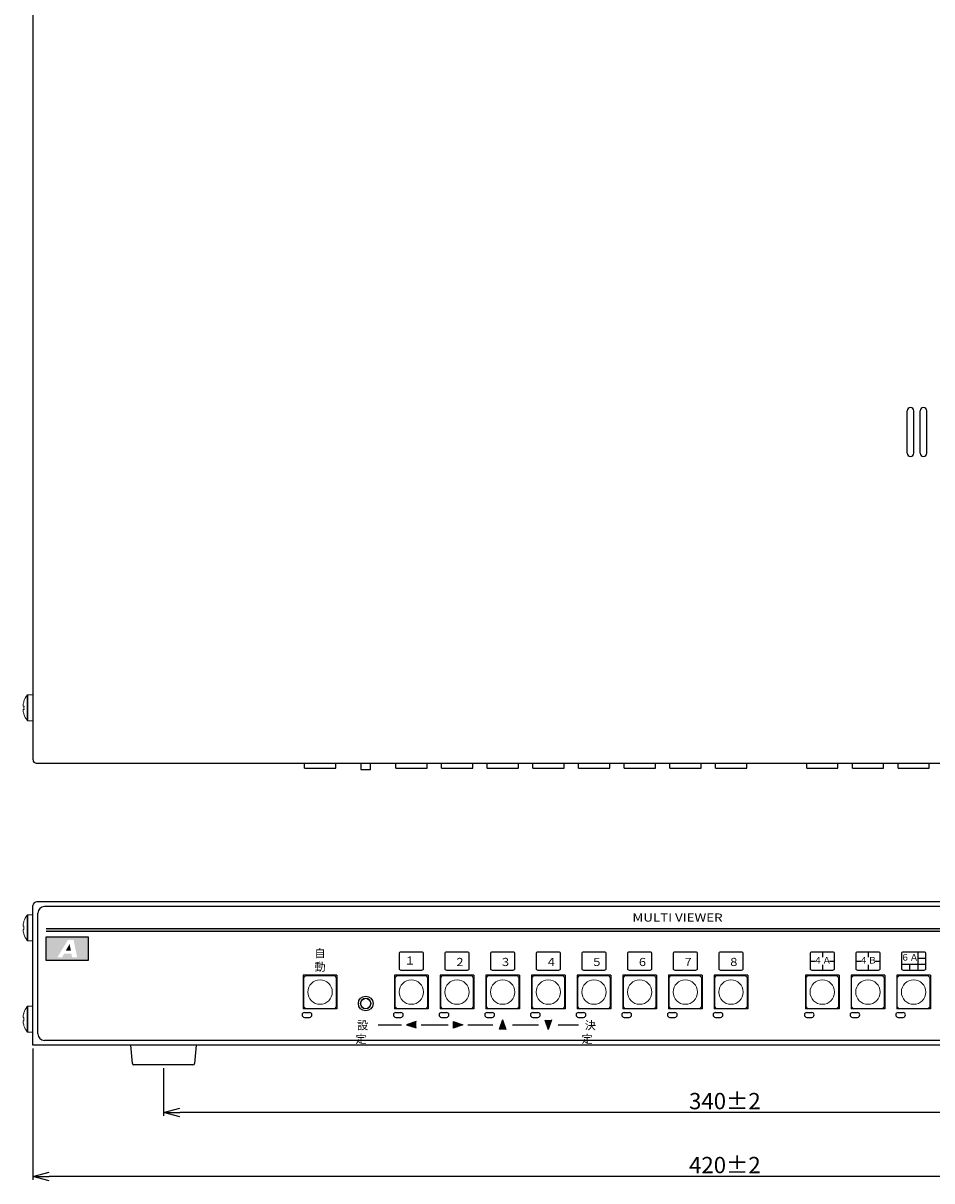
# Model space of a CAD drawing. Units: millimetres. Extents: x -65 to 989, y 218 to 798.
# Drawn here: x 444 to 722, y 218 to 573 of the extents above; entities that cross this region are included whole.
import ezdxf

# ---------------------------------------------------------------- set-up
doc = ezdxf.new("R2010")
doc.units = ezdxf.units.MM
for name, color, linetype in [('1', 7, 'Continuous'), ('ねじ', 54, 'Continuous'), ('カバー', 1, 'Continuous'), ('フロントシート', 42, 'Continuous'), ('基板FRONT', 3, 'Continuous')]:
    doc.layers.add(name, color=color, linetype=linetype)
doc.layers.add('寸法', color=7, linetype='Continuous', lineweight=18)
doc.styles.add('SIMPLEX', font='simplex.shx', dxfattribs={"width": 0.8, "bigfont": 'bigfont.shx'})
doc.styles.get("Standard").update_dxf_attribs({"font": 'ISOCP.SHX', "bigfont": 'EXTFONT.SHX'})
doc.styles.add('幅0.6高さ2.3', font='txt.shx', dxfattribs={"width": 0.6, "height": 2.3, "bigfont": 'extfont.shx'})
doc.styles.add('幅0.8高さ2.3', font='txt.shx', dxfattribs={"width": 0.8, "height": 2.3, "bigfont": 'extfont.shx'})
doc.dimstyles.new('ARTICS4', dxfattribs={"dimtxt": 3, "dimasz": 3, "dimexe": 1, "dimexo": 1, "dimgap": 1, "dimtad": 1, "dimdsep": 46, "dimtxsty": 'STANDARD', "dimblk": 'OPEN30', "dimcen": 0, "dimclrt": 6, "dimadec": 0, "dimazin": 0, "dimtfac": 1, "dimtmove": 0, "dimatfit": 3, "dimldrblk": 'OPEN30', "dimfxl": 1, "dimtolj": 1, "dimtzin": 0, "dimarcsym": 0})

# ---------------------------------------------------------------- blocks, each defined once
blk = doc.blocks.new('ゴム足H6')
at = {"layer": '1'}
for p, q in [((-9.538, -5.542), (-10, 0)), ((10, 0), (-10, 0)), ((10, 0), (9.538, -5.542)), ((9.04, -6), (-9.04, -6))]:
    blk.add_line(p, q, dxfattribs=at)
for centre, start, end in [((-9.04, -5.5), 184.82077, 270), ((-9.04, -5.501), 184.70651, 270), ((9.04, -5.5), 270, 355.17924), ((9.04, -5.5), 270, 355.17924)]:
    blk.add_arc(centre, 0.5, start, end, dxfattribs=at)
blk = doc.blocks.new('AHD LOGO')
at = {"layer": '1'}
h = blk.add_hatch(color=7, dxfattribs=at)
h.dxf.hatch_style = 1
h.paths.add_polyline_path([(12.95, 0), (0, 0), (0, -7.2), (12.95, -7.2)])
h.paths.add_polyline_path([(6.65, -0.98), (8.43, -0.98), (9.54, -6.24), (7.98, -6.24), (7.76, -5.07), (5.57, -5.07), (4.92, -6.24), (3.47, -6.24)], flags=16)
h.paths.add_polyline_path([(7.21, -2.13), (7.6, -4.18), (6.06, -4.18)], flags=0)
h = blk.add_hatch(color=7, dxfattribs=at)
h.dxf.hatch_style = 1
h.paths.add_polyline_path([(7.21, -2.13), (6.06, -4.18), (7.6, -4.18)])
at = {"layer": '1', "color": 7}
blk.add_lwpolyline([(0, 0), (12.95, 0), (12.95, -7.2), (0, -7.2)], close=True, dxfattribs=at)
blk = doc.blocks.new('_Open30')
at = {"color": 0, "linetype": 'ByBlock', "lineweight": -2}
for p, q in [((-1, 0.268), (0, 0)), ((0, 0), (-1, -0.268)), ((0, 0), (-1, 0))]:
    blk.add_line(p, q, dxfattribs=at)
blk = doc.blocks.new('*D70')
at = {"layer": 'Defpoints', "color": 0, "linetype": 'Continuous'}
for p in [(486.6, 253.82), (826.6, 253.82), (486.6, 239.21)]:
    blk.add_point(p, dxfattribs=at)
at = {"layer": '寸法', "color": 0, "linetype": 'Continuous', "lineweight": -2}
for p, q in [((486.6, 252.82), (486.6, 238.21)), ((826.6, 252.82), (826.6, 238.21)), ((821.6, 239.21), (491.6, 239.21))]:
    blk.add_line(p, q, dxfattribs=at)
at = {"layer": '寸法', "color": 0, "linetype": 'Continuous', "lineweight": -2, "xscale": 5, "yscale": 5, "zscale": 5, "rotation": 180}
blk.add_blockref('_Open30', (486.6, 239.21), dxfattribs=at)
at = {"layer": '寸法', "color": 0, "linetype": 'Continuous', "lineweight": -2, "xscale": 5, "yscale": 5, "zscale": 5}
blk.add_blockref('_Open30', (826.6, 239.21), dxfattribs=at)
at = {"layer": '寸法', "color": 6, "linetype": 'Continuous', "insert": (658.72, 242.71), "char_height": 5, "attachment_point": 5, "style": 'SIMPLEX'}
blk.add_mtext('\\A1;340±2', dxfattribs=at)
blk = doc.blocks.new('*D72')
at = {"layer": 'Defpoints', "color": 0, "linetype": 'Continuous'}
for p in [(446.6, 259.82), (866.6, 259.82), (446.6, 219.61)]:
    blk.add_point(p, dxfattribs=at)
at = {"layer": '寸法', "color": 0, "linetype": 'Continuous', "lineweight": -2}
for p, q in [((446.6, 258.82), (446.6, 218.61)), ((866.6, 258.82), (866.6, 218.61)), ((861.6, 219.61), (451.6, 219.61))]:
    blk.add_line(p, q, dxfattribs=at)
at = {"layer": '寸法', "color": 0, "linetype": 'Continuous', "lineweight": -2, "xscale": 5, "yscale": 5, "zscale": 5, "rotation": 180}
blk.add_blockref('_Open30', (446.6, 219.61), dxfattribs=at)
at = {"layer": '寸法', "color": 0, "linetype": 'Continuous', "lineweight": -2, "xscale": 5, "yscale": 5, "zscale": 5}
blk.add_blockref('_Open30', (866.6, 219.61), dxfattribs=at)
at = {"layer": '寸法', "color": 6, "linetype": 'Continuous', "insert": (658.72, 223.11), "char_height": 5, "attachment_point": 5, "style": 'SIMPLEX'}
blk.add_mtext('\\A1;420±2', dxfattribs=at)

msp = doc.modelspace()

# ---------------------------------------------------------------- linework, layer by layer
at = {"layer": '1', "color": 20, "linetype": 'Continuous'}
for p, q in [((529.81, 344.764), (529.81, 346.264)), ((529.81, 344.764), (539.41, 344.764)), ((532.615, 346.264), (536.615, 346.264)), ((539.41, 344.764), (539.41, 346.264)), ((557.81, 344.764), (557.81, 346.264)), ((557.81, 344.764), (567.41, 344.764)), ((560.615, 346.264), (564.615, 346.264)), ((567.41, 344.764), (567.41, 346.264)), ((571.81, 344.764), (571.81, 346.264)), ((571.81, 344.764), (581.41, 344.764)), ((574.615, 346.264), (578.615, 346.264)), ((581.41, 344.764), (581.41, 346.264)), ((585.81, 344.764), (585.81, 346.264)), ((585.81, 344.764), (595.41, 344.764)), ((588.615, 346.264), (592.615, 346.264)), ((595.41, 344.764), (595.41, 346.264)), ((599.81, 344.764), (599.81, 346.264)), ((599.81, 344.764), (609.41, 344.764)), ((602.615, 346.264), (606.615, 346.264)), ((609.41, 344.764), (609.41, 346.264)), ((613.81, 344.764), (613.81, 346.264)), ((613.81, 344.764), (623.41, 344.764)), ((616.615, 346.264), (620.615, 346.264)), ((623.41, 344.764), (623.41, 346.264)), ((627.81, 344.764), (627.81, 346.264)), ((627.81, 344.764), (637.41, 344.764)), ((630.615, 346.264), (634.615, 346.264)), ((637.41, 344.764), (637.41, 346.264)), ((641.81, 344.764), (641.81, 346.264)), ((641.81, 344.764), (651.41, 344.764)), ((644.615, 346.264), (648.615, 346.264)), ((651.41, 344.764), (651.41, 346.264)), ((655.81, 344.764), (655.81, 346.264)), ((655.81, 344.764), (665.41, 344.764)), ((658.615, 346.264), (662.615, 346.264)), ((665.41, 344.764), (665.41, 346.264)), ((683.81, 344.764), (683.81, 346.264)), ((683.81, 344.764), (693.41, 344.764)), ((686.615, 346.264), (690.615, 346.264)), ((693.41, 344.764), (693.41, 346.264)), ((697.81, 344.764), (697.81, 346.264)), ((697.81, 344.764), (707.41, 344.764)), ((700.615, 346.264), (704.615, 346.264)), ((707.41, 344.764), (707.41, 346.264)), ((711.81, 344.764), (711.81, 346.264)), ((711.81, 344.764), (721.41, 344.764)), ((714.615, 346.264), (718.615, 346.264)), ((721.41, 344.764), (721.41, 346.264))]:
    msp.add_line(p, q, dxfattribs=at)
at = {"layer": '1', "color": 20}
msp.add_lwpolyline([(547.11, 346.264), (547.11, 344.361), (550.11, 344.361), (550.11, 346.264)], dxfattribs=at)
at = {"layer": 'ねじ', "linetype": 'Continuous', "lineweight": 15}
for p, q in [((444.776, 363.264), (444.776, 367.117)), ((446.61, 367.264), (445.066, 367.264)), ((445.066, 363.264), (445.066, 367.264)), ((446.61, 363.264), (446.61, 367.264)), ((443.589, 363.779), (443.589, 364.131)), ((443.842, 363.779), (443.589, 363.779)), ((443.589, 362.749), (443.842, 362.749)), ((443.589, 362.396), (443.589, 362.749)), ((444.776, 359.41), (444.776, 363.264)), ((445.066, 359.264), (445.066, 363.264)), ((446.61, 359.264), (446.61, 363.264)), ((445.066, 359.264), (446.61, 359.264)), ((444.766, 295.816), (444.766, 299.669)), ((446.6, 299.816), (445.056, 299.816)), ((445.056, 295.816), (445.056, 299.816)), ((446.6, 295.816), (446.6, 299.816)), ((443.579, 296.331), (443.579, 296.684)), ((443.832, 296.331), (443.579, 296.331)), ((443.579, 295.301), (443.832, 295.301)), ((443.579, 294.948), (443.579, 295.301)), ((444.766, 291.962), (444.766, 295.816)), ((445.056, 291.816), (445.056, 295.816)), ((446.6, 291.816), (446.6, 295.816)), ((445.056, 291.816), (446.6, 291.816)), ((443.814, 269.81), (443.832, 269.8)), ((444.766, 267.816), (444.766, 271.669)), ((446.6, 271.816), (445.056, 271.816)), ((445.056, 267.816), (445.056, 271.816)), ((446.6, 267.816), (446.6, 271.816)), ((443.579, 268.331), (443.579, 268.684)), ((443.832, 268.331), (443.579, 268.331)), ((443.579, 266.948), (443.579, 267.301)), ((443.579, 267.301), (443.832, 267.301)), ((444.766, 263.962), (444.766, 267.816)), ((445.056, 263.816), (445.056, 267.816)), ((446.6, 263.816), (446.6, 267.816)), ((443.832, 265.831), (443.814, 265.822)), ((445.056, 263.816), (446.6, 263.816))]:
    msp.add_line(p, q, dxfattribs=at)
for centre, radius, start, end in [((450.01, 363.264), 6.5, 143.64163, 162.13742), ((445.066, 366.904), 0.36, 90, 143.64163), ((450.01, 363.264), 6.48, 162.16487, 172.30324), ((450.01, 363.264), 6.48, 187.69676, 197.83513), ((451.002, 363.264), 7.178, 175.88569, 184.11431), ((450.01, 363.264), 6.5, 197.86258, 216.35837), ((445.066, 359.624), 0.36, 216.35837, 270), ((450, 295.816), 6.5, 143.64163, 162.13742), ((445.056, 299.456), 0.36, 90, 143.64163), ((450, 295.816), 6.48, 162.16487, 172.30324), ((450, 295.816), 6.48, 187.69676, 197.83513), ((450.992, 295.816), 7.178, 175.88569, 184.11431), ((450, 295.816), 6.5, 197.86258, 216.35837), ((445.056, 292.176), 0.36, 216.35837, 270), ((450, 267.816), 6.48, 162.16487, 172.30324), ((450, 267.816), 6.5, 143.64163, 162.13742), ((445.056, 271.456), 0.36, 90, 143.64163), ((450, 267.816), 6.48, 187.69676, 197.83513), ((450.992, 267.816), 7.178, 175.88569, 184.11431), ((450, 267.816), 6.5, 197.86258, 216.35837), ((445.056, 264.176), 0.36, 216.35837, 270)]:
    msp.add_arc(centre, radius, start, end, dxfattribs=at)
at = {"layer": 'カバー', "color": 52, "linetype": 'Continuous'}
for p, q in [((446.61, 347.264), (446.61, 597.264)), ((447.61, 346.264), (865.61, 346.264)), ((649.113, 346.266), (678.113, 346.266))]:
    msp.add_line(p, q, dxfattribs=at)
at = {"layer": 'カバー', "color": 110, "linetype": 'Continuous'}
for p, q in [((714.613, 441.266), (714.613, 454.266)), ((716.613, 441.266), (716.613, 454.266)), ((718.613, 441.266), (718.613, 454.266)), ((720.613, 441.266), (720.613, 454.266))]:
    msp.add_line(p, q, dxfattribs=at)
at = {"layer": 'カバー', "linetype": 'Continuous'}
for p, q in [((446.6, 259.816), (446.6, 302.616)), ((865.4, 303.816), (447.8, 303.816)), ((866.6, 259.816), (446.6, 259.816))]:
    msp.add_line(p, q, dxfattribs=at)
at = {"layer": 'カバー', "color": 110, "linetype": 'Continuous'}
for centre, start, end in [((715.613, 454.266), 90, 180), ((715.613, 454.266), 0, 90), ((719.613, 454.266), 90, 180), ((719.613, 454.266), 0, 90), ((715.613, 441.266), 180, 270), ((715.613, 441.266), 270, 0), ((719.613, 441.266), 180, 270), ((719.613, 441.266), 270, 0)]:
    msp.add_arc(centre, 1, start, end, dxfattribs=at)
at = {"layer": 'カバー', "color": 52, "linetype": 'Continuous'}
msp.add_arc((447.61, 347.264), 1, 180, 270, dxfattribs=at)
at = {"layer": 'カバー', "linetype": 'Continuous'}
msp.add_arc((447.8, 302.616), 1.2, 90, 180, dxfattribs=at)
at = {"layer": 'フロントシート', "linetype": 'Continuous'}
for p, q in [((863.11, 302.316), (450.11, 302.316)), ((448.11, 263.316), (448.11, 300.316)), ((529.46, 281.266), (529.46, 270.966)), ((539.76, 281.266), (529.46, 281.266)), ((539.76, 281.266), (539.76, 270.966)), ((557.46, 281.266), (557.46, 270.966)), ((567.76, 281.266), (557.46, 281.266)), ((567.76, 281.266), (567.76, 270.966)), ((581.76, 281.266), (571.46, 281.266)), ((571.46, 281.266), (571.46, 270.966)), ((581.76, 281.266), (581.76, 270.966)), ((585.46, 281.266), (585.46, 270.966)), ((595.76, 281.266), (585.46, 281.266)), ((595.76, 281.266), (595.76, 270.966)), ((599.46, 281.266), (599.46, 270.966)), ((609.76, 281.266), (599.46, 281.266)), ((609.76, 281.266), (609.76, 270.966)), ((613.46, 281.266), (613.46, 270.966)), ((623.76, 281.266), (613.46, 281.266)), ((623.76, 281.266), (623.76, 270.966)), ((627.46, 281.266), (627.46, 270.966)), ((637.76, 281.266), (627.46, 281.266)), ((637.76, 281.266), (637.76, 270.966)), ((641.46, 281.266), (641.46, 270.966)), ((651.76, 281.266), (641.46, 281.266)), ((651.76, 281.266), (651.76, 270.966)), ((655.46, 281.266), (655.46, 270.966)), ((665.76, 281.266), (655.46, 281.266)), ((665.76, 281.266), (665.76, 270.966)), ((683.46, 281.266), (683.46, 270.966)), ((693.76, 281.266), (683.46, 281.266)), ((693.76, 281.266), (693.76, 270.966)), ((697.46, 281.266), (697.46, 270.966)), ((707.76, 281.266), (697.46, 281.266)), ((707.76, 281.266), (707.76, 270.966)), ((711.46, 281.266), (711.46, 270.966)), ((721.76, 281.266), (711.46, 281.266)), ((721.76, 281.266), (721.76, 270.966)), ((539.76, 270.966), (529.46, 270.966)), ((567.76, 270.966), (557.46, 270.966)), ((581.76, 270.966), (571.46, 270.966)), ((595.76, 270.966), (585.46, 270.966)), ((609.76, 270.966), (599.46, 270.966)), ((623.76, 270.966), (613.46, 270.966)), ((637.76, 270.966), (627.46, 270.966)), ((651.76, 270.966), (641.46, 270.966)), ((665.76, 270.966), (655.46, 270.966)), ((693.76, 270.966), (683.46, 270.966)), ((707.76, 270.966), (697.46, 270.966)), ((721.76, 270.966), (711.46, 270.966)), ((863.11, 261.316), (450.11, 261.316))]:
    msp.add_line(p, q, dxfattribs=at)
at = {"layer": 'フロントシート', "color": 6, "linetype": 'Continuous'}
for p, q in [((450.61, 295.612), (837.818, 295.612)), ((450.61, 294.812), (837.818, 294.812)), ((688.61, 288.378), (688.61, 286.816)), ((702.61, 288.378), (702.61, 286.816)), ((717.86, 288.366), (717.86, 282.866)), ((684.86, 285.616), (686.41, 285.616)), ((688.61, 284.428), (688.61, 282.866)), ((690.81, 285.616), (692.36, 285.616)), ((698.86, 285.616), (700.41, 285.616)), ((702.61, 284.428), (702.61, 282.866)), ((704.81, 285.616), (706.36, 285.616)), ((712.86, 284.716), (720.36, 284.716)), ((715.36, 284.716), (715.36, 282.866)), ((717.86, 286.516), (720.36, 286.516)), ((552.386, 266.11), (559.61, 266.11)), ((564.11, 267.116), (561.11, 266.116)), ((561.11, 266.116), (564.11, 265.116)), ((565.61, 266.11), (573.899, 266.11)), ((575.399, 267.092), (578.399, 266.092)), ((575.399, 267.092), (575.399, 265.092)), ((578.399, 266.092), (575.399, 265.092)), ((579.899, 266.11), (587.573, 266.11)), ((590.573, 267.61), (589.573, 264.61)), ((590.573, 267.61), (591.573, 264.61)), ((593.573, 266.11), (601.573, 266.11)), ((603.573, 267.61), (604.573, 264.61)), ((605.573, 267.61), (604.573, 264.61)), ((607.573, 266.11), (613.869, 266.11))]:
    msp.add_line(p, q, dxfattribs=at)
at = {"layer": 'フロントシート', "color": 6}
for p, q in [((529.86, 269.866), (531.36, 269.866)), ((557.86, 269.866), (559.36, 269.866)), ((571.86, 269.866), (573.36, 269.866)), ((585.86, 269.866), (587.36, 269.866)), ((599.86, 269.866), (601.36, 269.866)), ((613.86, 269.866), (615.36, 269.866)), ((627.86, 269.866), (629.36, 269.866)), ((641.86, 269.866), (643.36, 269.866)), ((655.86, 269.866), (657.36, 269.866)), ((683.86, 269.866), (685.36, 269.866)), ((697.86, 269.866), (699.36, 269.866)), ((711.86, 269.866), (713.36, 269.866)), ((529.86, 268.366), (531.36, 268.366)), ((557.86, 268.366), (559.36, 268.366)), ((571.86, 268.366), (573.36, 268.366)), ((585.86, 268.366), (587.36, 268.366)), ((599.86, 268.366), (601.36, 268.366)), ((613.86, 268.366), (615.36, 268.366)), ((627.86, 268.366), (629.36, 268.366)), ((641.86, 268.366), (643.36, 268.366)), ((655.86, 268.366), (657.36, 268.366)), ((683.86, 268.366), (685.36, 268.366)), ((697.86, 268.366), (699.36, 268.366)), ((711.86, 268.366), (713.36, 268.366))]:
    msp.add_line(p, q, dxfattribs=at)
at = {"layer": 'フロントシート', "color": 6, "linetype": 'Continuous'}
for points in [[(559.36, 282.866), (565.86, 282.866, 0.4142136), (566.36, 283.366), (566.36, 287.866, 0.4142136), (565.86, 288.366), (559.36, 288.366, 0.4142136), (558.86, 287.866), (558.86, 283.366, 0.4142136)], [(573.36, 282.866), (579.86, 282.866, 0.4142136), (580.36, 283.366), (580.36, 287.866, 0.4142136), (579.86, 288.366), (573.36, 288.366, 0.4142136), (572.86, 287.866), (572.86, 283.366, 0.4142136)], [(587.36, 282.866), (593.86, 282.866, 0.4142136), (594.36, 283.366), (594.36, 287.866, 0.4142136), (593.86, 288.366), (587.36, 288.366, 0.4142136), (586.86, 287.866), (586.86, 283.366, 0.4142136)], [(601.36, 282.866), (607.86, 282.866, 0.4142136), (608.36, 283.366), (608.36, 287.866, 0.4142136), (607.86, 288.366), (601.36, 288.366, 0.4142136), (600.86, 287.866), (600.86, 283.366, 0.4142136)], [(615.36, 282.866), (621.86, 282.866, 0.4142136), (622.36, 283.366), (622.36, 287.866, 0.4142136), (621.86, 288.366), (615.36, 288.366, 0.4142136), (614.86, 287.866), (614.86, 283.366, 0.4142136)], [(629.36, 282.866), (635.86, 282.866, 0.4142136), (636.36, 283.366), (636.36, 287.866, 0.4142136), (635.86, 288.366), (629.36, 288.366, 0.4142136), (628.86, 287.866), (628.86, 283.366, 0.4142136)], [(643.36, 282.866), (649.86, 282.866, 0.4142136), (650.36, 283.366), (650.36, 287.866, 0.4142136), (649.86, 288.366), (643.36, 288.366, 0.4142136), (642.86, 287.866), (642.86, 283.366, 0.4142136)], [(657.36, 282.866), (663.86, 282.866, 0.4142136), (664.36, 283.366), (664.36, 287.866, 0.4142136), (663.86, 288.366), (657.36, 288.366, 0.4142136), (656.86, 287.866), (656.86, 283.366, 0.4142136)], [(685.36, 282.866), (691.86, 282.866, 0.4142136), (692.36, 283.366), (692.36, 287.866, 0.4142136), (691.86, 288.366), (685.36, 288.366, 0.4142136), (684.86, 287.866), (684.86, 283.366, 0.4142136)], [(699.36, 282.866), (705.86, 282.866, 0.4142136), (706.36, 283.366), (706.36, 287.866, 0.4142136), (705.86, 288.366), (699.36, 288.366, 0.4142136), (698.86, 287.866), (698.86, 283.366, 0.4142136)], [(713.36, 282.866), (719.86, 282.866, 0.4142136), (720.36, 283.366), (720.36, 287.866, 0.4142136), (719.86, 288.366), (713.36, 288.366, 0.4142136), (712.86, 287.866), (712.86, 283.366, 0.4142136)]]:
    msp.add_lwpolyline(points, format="xyb", close=True, dxfattribs=at)
at = {"layer": 'フロントシート'}
msp.add_circle((548.61, 272.616), 2.25, dxfattribs=at)
at = {"layer": 'フロントシート', "linetype": 'Continuous'}
for centre, start, end in [((450.11, 300.316), 90, 180), ((450.11, 263.316), 180, 270)]:
    msp.add_arc(centre, 2, start, end, dxfattribs=at)
at = {"layer": 'フロントシート', "color": 6}
for centre, start, end in [((529.86, 269.116), 90, 270), ((531.36, 269.116), 270, 90), ((557.86, 269.116), 90, 270), ((559.36, 269.116), 270, 90), ((571.86, 269.116), 90, 270), ((573.36, 269.116), 270, 90), ((585.86, 269.116), 90, 270), ((587.36, 269.116), 270, 90), ((599.86, 269.116), 90, 270), ((601.36, 269.116), 270, 90), ((613.86, 269.116), 90, 270), ((615.36, 269.116), 270, 90), ((627.86, 269.116), 90, 270), ((629.36, 269.116), 270, 90), ((641.86, 269.116), 90, 270), ((643.36, 269.116), 270, 90), ((655.86, 269.116), 90, 270), ((657.36, 269.116), 270, 90), ((683.86, 269.116), 90, 270), ((685.36, 269.116), 270, 90), ((697.86, 269.116), 90, 270), ((699.36, 269.116), 270, 90), ((711.86, 269.116), 90, 270), ((713.36, 269.116), 270, 90)]:
    msp.add_arc(centre, 0.75, start, end, dxfattribs=at)
at = {"layer": 'フロントシート', "color": 6, "linetype": 'Continuous'}
for points in [[(450.61, 294.812), (837.818, 294.812), (450.61, 295.612), (837.818, 295.612)], [(564.11, 267.116), (564.11, 265.116), (561.11, 266.116)], [(575.399, 267.092), (578.399, 266.092), (575.399, 265.092)], [(591.573, 264.61), (590.573, 267.61), (589.573, 264.61)], [(603.573, 267.61), (605.573, 267.61), (604.573, 264.61)]]:
    msp.add_solid(points, dxfattribs=at)
at = {"layer": '基板FRONT', "linetype": 'Continuous', "lineweight": 15}
for p, q in [((530.1, 281.116), (529.6, 280.616)), ((529.6, 280.616), (529.6, 271.616)), ((539.1, 281.116), (530.1, 281.116)), ((539.6, 280.616), (539.1, 281.116)), ((539.6, 271.616), (539.6, 280.616)), ((558.1, 281.116), (557.6, 280.616)), ((557.6, 280.616), (557.6, 271.616)), ((567.1, 281.116), (558.1, 281.116)), ((567.6, 280.616), (567.1, 281.116)), ((567.6, 271.616), (567.6, 280.616)), ((572.1, 281.116), (571.6, 280.616)), ((571.6, 280.616), (571.6, 271.616)), ((581.1, 281.116), (572.1, 281.116)), ((581.6, 280.616), (581.1, 281.116)), ((581.6, 271.616), (581.6, 280.616)), ((586.1, 281.116), (585.6, 280.616)), ((585.6, 280.616), (585.6, 271.616)), ((595.1, 281.116), (586.1, 281.116)), ((595.6, 280.616), (595.1, 281.116)), ((595.6, 271.616), (595.6, 280.616)), ((600.1, 281.116), (599.6, 280.616)), ((599.6, 280.616), (599.6, 271.616)), ((609.1, 281.116), (600.1, 281.116)), ((609.6, 280.616), (609.1, 281.116)), ((609.6, 271.616), (609.6, 280.616)), ((614.1, 281.116), (613.6, 280.616)), ((613.6, 280.616), (613.6, 271.616)), ((623.1, 281.116), (614.1, 281.116)), ((623.6, 280.616), (623.1, 281.116)), ((623.6, 271.616), (623.6, 280.616)), ((628.1, 281.116), (627.6, 280.616)), ((627.6, 280.616), (627.6, 271.616)), ((637.1, 281.116), (628.1, 281.116)), ((637.6, 280.616), (637.1, 281.116)), ((637.6, 271.616), (637.6, 280.616)), ((642.1, 281.116), (641.6, 280.616)), ((641.6, 280.616), (641.6, 271.616)), ((651.1, 281.116), (642.1, 281.116)), ((651.6, 280.616), (651.1, 281.116)), ((651.6, 271.616), (651.6, 280.616)), ((656.1, 281.116), (655.6, 280.616)), ((655.6, 280.616), (655.6, 271.616)), ((665.1, 281.116), (656.1, 281.116)), ((665.6, 280.616), (665.1, 281.116)), ((665.6, 271.616), (665.6, 280.616)), ((684.1, 281.116), (683.6, 280.616)), ((683.6, 280.616), (683.6, 271.616)), ((693.1, 281.116), (684.1, 281.116)), ((693.6, 280.616), (693.1, 281.116)), ((693.6, 271.616), (693.6, 280.616)), ((698.1, 281.116), (697.6, 280.616)), ((697.6, 280.616), (697.6, 271.616)), ((707.1, 281.116), (698.1, 281.116)), ((707.6, 280.616), (707.1, 281.116)), ((707.6, 271.616), (707.6, 280.616)), ((712.1, 281.116), (711.6, 280.616)), ((711.6, 280.616), (711.6, 271.616)), ((721.1, 281.116), (712.1, 281.116)), ((721.6, 280.616), (721.1, 281.116)), ((721.6, 271.616), (721.6, 280.616)), ((529.6, 271.616), (530.1, 271.116)), ((530.1, 271.116), (539.1, 271.116)), ((539.1, 271.116), (539.6, 271.616)), ((557.6, 271.616), (558.1, 271.116)), ((558.1, 271.116), (567.1, 271.116)), ((567.1, 271.116), (567.6, 271.616)), ((571.6, 271.616), (572.1, 271.116)), ((572.1, 271.116), (581.1, 271.116)), ((581.1, 271.116), (581.6, 271.616)), ((585.6, 271.616), (586.1, 271.116)), ((586.1, 271.116), (595.1, 271.116)), ((595.1, 271.116), (595.6, 271.616)), ((599.6, 271.616), (600.1, 271.116)), ((600.1, 271.116), (609.1, 271.116)), ((609.1, 271.116), (609.6, 271.616)), ((613.6, 271.616), (614.1, 271.116)), ((614.1, 271.116), (623.1, 271.116)), ((623.1, 271.116), (623.6, 271.616)), ((627.6, 271.616), (628.1, 271.116)), ((628.1, 271.116), (637.1, 271.116)), ((637.1, 271.116), (637.6, 271.616)), ((641.6, 271.616), (642.1, 271.116)), ((642.1, 271.116), (651.1, 271.116)), ((651.1, 271.116), (651.6, 271.616)), ((655.6, 271.616), (656.1, 271.116)), ((656.1, 271.116), (665.1, 271.116)), ((665.1, 271.116), (665.6, 271.616)), ((683.6, 271.616), (684.1, 271.116)), ((684.1, 271.116), (693.1, 271.116)), ((693.1, 271.116), (693.6, 271.616)), ((697.6, 271.616), (698.1, 271.116)), ((698.1, 271.116), (707.1, 271.116)), ((707.1, 271.116), (707.6, 271.616)), ((711.6, 271.616), (712.1, 271.116)), ((712.1, 271.116), (721.1, 271.116)), ((721.1, 271.116), (721.6, 271.616))]:
    msp.add_line(p, q, dxfattribs=at)
for centre, radius in [((534.6, 276.116), 3.75), ((562.6, 276.116), 3.75), ((576.6, 276.116), 3.75), ((590.6, 276.116), 3.75), ((604.6, 276.116), 3.75), ((618.6, 276.116), 3.75), ((632.6, 276.116), 3.75), ((646.6, 276.116), 3.75), ((660.6, 276.116), 3.75), ((688.6, 276.116), 3.75), ((702.6, 276.116), 3.75), ((716.6, 276.116), 3.75), ((548.6, 272.616), 1.65), ((548.6, 272.616), 1.5)]:
    msp.add_circle(centre, radius, dxfattribs=at)

# ---------------------------------------------------------------- block references
at = {"layer": '1', "color": 7}
for name, p in [('AHD LOGO', (450.61, 293.012)), ('ゴム足H6', (486.6, 259.816))]:
    msp.add_blockref(name, p, dxfattribs=at)

# ---------------------------------------------------------------- texts
at = {"layer": 'フロントシート', "color": 6, "insert": (644.21, 297.716), "char_height": 2.5, "width": 61.1706, "attachment_point": 8, "style": 'SIMPLEX'}
msp.add_mtext('{\\W1.2;MULTI VIEWER}', dxfattribs=at)
at = {"layer": 'フロントシート', "color": 6, "linetype": 'Continuous'}
for s, insert, char_height, width, attachment_point, style in [('自  動', (534.61, 285.616), 2.5, 7.88166, 5, '幅0.6高さ2.3'), ('６Ａ', (715.36, 286.516), 2, 4.5888, 5, '幅0.8高さ2.3'), ('１', (562.158, 285.449), 2.5, 2.2198, 5, '幅0.8高さ2.3'), ('２', (575.771, 286.599), 2.5, 2.2198, 1, '幅0.8高さ2.3'), ('３', (589.771, 286.599), 2.5, 2.2198, 1, '幅0.8高さ2.3'), ('４', (603.771, 286.599), 2.5, 2.2198, 1, '幅0.8高さ2.3'), ('５', (617.771, 286.599), 2.5, 2.2198, 1, '幅0.8高さ2.3'), ('６', (631.771, 286.599), 2.5, 2.2198, 1, '幅0.8高さ2.3'), ('７', (645.771, 286.599), 2.5, 2.2198, 1, '幅0.8高さ2.3'), ('８', (659.771, 286.599), 2.5, 2.2198, 1, '幅0.8高さ2.3'), ('４Ａ', (688.61, 285.616), 2, 4.5888, 5, '幅0.8高さ2.3'), ('４Ｂ', (702.61, 285.616), 2, 4.5888, 5, '幅0.8高さ2.3'), ('{\\W0.63614; }設  定', (545.473, 267.178), 2.5, 6.90842, 1, '幅0.6高さ2.3'), ('{\\W1.30752; }決  定', (614.79, 267.178), 2.5, 8.92258, 1, '幅0.6高さ2.3')]:
    msp.add_mtext(s, dxfattribs=dict(at, insert=insert, char_height=char_height, width=width, attachment_point=attachment_point, style=style))

# ---------------------------------------------------------------- dimensions: what is measured, and where the dimension line sits
at = {"layer": '寸法', "color": 7, "linetype": 'Continuous'}
for base, p1, p2, picture, middle in [((446.6, 219.611), (866.6, 259.816), (446.6, 259.816), '*D72', (658.719, 219.611)), ((486.6, 239.206), (826.6, 253.816), (486.6, 253.816), '*D70', (658.719, 239.206))]:
    dim = msp.add_linear_dim(base=base, p1=p1, p2=p2, angle=180, text='<>±2', dimstyle='ARTICS4', override={"dimtxt": 5, "dimasz": 5, "dimtxsty": 'SIMPLEX'}, dxfattribs=at)
    dim.commit()
    dim.dimension.update_dxf_attribs({"geometry": picture, "text_midpoint": middle, "dimtype": 160})

doc.saveas('drawing.dxf')
